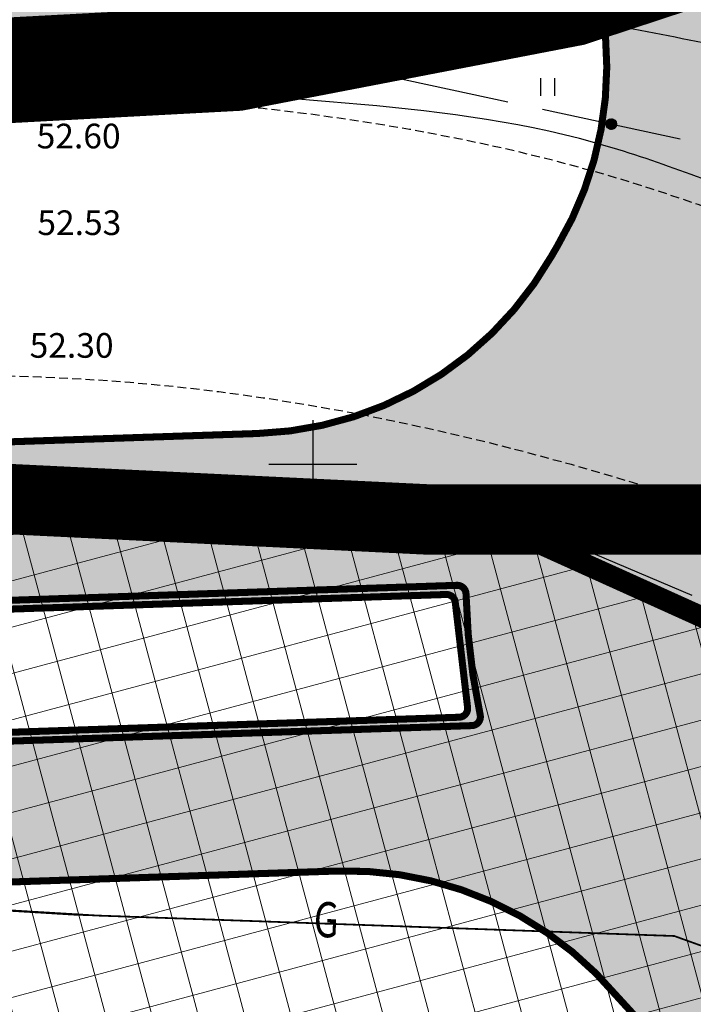
# Model space of a CAD drawing. Units: metres. Extents: x 546855 to 552968, y 6581069 to 6583591.
# Drawn here: x 548942 to 548961, y 6582085 to 6582113 of the extents above; entities that cross this region are included whole.
import ezdxf
from ezdxf.enums import TextEntityAlignment as Align

# ---------------------------------------------------------------- set-up
doc = ezdxf.new("R2010")
doc.units = ezdxf.units.M
for name, pattern in [('CENTER', [50.800000000000004, 31.75, -6.35, 6.35, -6.35]), ('DASHED2', [9.524999999999999, 6.35, -3.175]), ('jarve tee 2 l-est 2d-MUST$0$HIDDEN', [0.375, 0.25, -0.125])]:
    doc.linetypes.add(name, pattern=pattern)
doc.layers.add('-abi', color=6, linetype='Continuous', plot=False)
for name, color, linetype, lineweight in [('000 Kirjanurk', 7, 'Continuous', 9), ('K-hoon-ala-Ä', 203, 'Continuous', 18), ('OPT-liikluskorraldus', 7, 'Continuous', 9)]:
    doc.layers.add(name, color=color, linetype=linetype, lineweight=lineweight)
for name, color, linetype in [('05383_teed$0$K-tee-hatch-kergliiklustee', 51, 'Continuous'), ('05383_teed$0$K-tee-hatch-sõidutee', 254, 'Continuous'), ('05383_teed$0$K-tee-servajoon', 251, 'Continuous'), ('jarve tee 2 l-est 2d-MUST$0$10_KKAEV', 7, 'Continuous'), ('jarve tee 2 l-est 2d-MUST$0$26_POST', 7, 'Continuous'), ('jarve tee 2 l-est 2d-MUST$0$29', 7, 'Continuous'), ('jarve tee 2 l-est 2d-MUST$0$32', 7, 'Continuous'), ('jarve tee 2 l-est 2d-MUST$0$34_VEEKOGU', 7, 'Continuous'), ('jarve tee 2 l-est 2d-MUST$0$37_TRUUP', 7, 'Continuous'), ('jarve tee 2 l-est 2d-MUST$0$4_RAJATISEDET', 7, 'Continuous'), ('jarve tee 2 l-est 2d-MUST$0$60_ALUSVORK', 7, 'Continuous'), ('jarve tee 2 l-est 2d-MUST$0$9_GTRASS', 7, 'Continuous'), ('k-det-tehno-servituut', 20, 'Continuous'), ('kinnistu piir', 27, 'Continuous')]:
    doc.layers.add(name, color=color, linetype=linetype)
doc.styles.add('jarve tee 2 l-est 2d-MUST$0$ROMANS', font='ROMANS')
doc.styles.add('jarve tee 2 l-est 2d-MUST$0$TXT', font='txt.shx')

# ---------------------------------------------------------------- blocks, each defined once
blk = doc.blocks.new('jarve tee 2 l-est 2d-MUST$0$KORDRI')
at = {"layer": 'jarve tee 2 l-est 2d-MUST$0$34_VEEKOGU', "color": 7, "linetype": 'Continuous'}
for p, q in [((0, 5), (0, -5)), ((-5, 0), (5, 0))]:
    blk.add_line(p, q, dxfattribs=at)
blk = doc.blocks.new('jarve tee 2 l-est 2d-MUST$0$ROHI')
at = {"layer": 'jarve tee 2 l-est 2d-MUST$0$9_GTRASS', "color": 7, "linetype": 'Continuous'}
for p, q in [((-0.2000000000000455, -0.25), (-0.2000000000000455, 0.25)), ((0.2000000000000455, -0.25), (0.2000000000000455, 0.25))]:
    blk.add_line(p, q, dxfattribs=at)
blk = doc.blocks.new('jarve tee 2 l-est 2d-MUST')
at = {"layer": 'jarve tee 2 l-est 2d-MUST$0$10_KKAEV', "linetype": 'jarve tee 2 l-est 2d-MUST$0$HIDDEN'}
for points, knots in [([(548750.7383, 6582187.731), (548752.2622292549, 6582186.844663057), (548753.7882866063, 6582185.962018407), (548755.313, 6582185.077), (548761.5059243245, 6582181.482323095), (548767.633524454, 6582177.784640019), (548773.743, 6582174.041), (548779.4437958276, 6582170.547782417), (548784.9163712552, 6582166.703837628), (548790.192, 6582162.586), (548795.7234903377, 6582158.268452244), (548801.0761210261, 6582153.761754884), (548806.42, 6582149.231), (548811.7553236665, 6582144.707498649), (548816.8502973544, 6582139.925346499), (548822.182, 6582135.38), (548827.2338522997, 6582131.073229594), (548832.6509812727, 6582127.345392467), (548838.316, 6582123.762), (548844.4788306131, 6582119.863717954), (548850.9688001676, 6582116.997922065), (548857.877, 6582114.533), (548864.3262348686, 6582112.231841708), (548870.8057891243, 6582110.386381485), (548877.533, 6582109.912), (548885.2081140043, 6582109.370775406), (548892.8948537229, 6582109.202975688), (548900.566, 6582109.481), (548907.0858810467, 6582109.717299163), (548913.6050173355, 6582110.141455954), (548920.125, 6582110.381), (548927.2364179039, 6582110.642273366), (548934.3636005457, 6582110.712992003), (548941.48, 6582110.565), (548948.966148684, 6582110.409318725), (548956.6811837497, 6582109.342584474), (548963.547, 6582106.353), (548967.06, 6582104.823333333), (548970.573, 6582103.293666666), (548974.086, 6582101.764)], [0, 0, 0, 0, 0.02128725193470924, 0.02128725193470924, 0.02128725193470924, 0.1077496263399437, 0.1077496263399437, 0.1077496263399437, 0.1884282933619175, 0.1884282933619175, 0.1884282933619175, 0.273019777842064, 0.273019777842064, 0.273019777842064, 0.3574758351977516, 0.3574758351977516, 0.3574758351977516, 0.4374989640075658, 0.4374989640075658, 0.4374989640075658, 0.524554102166823, 0.524554102166823, 0.524554102166823, 0.6058254964698564, 0.6058254964698564, 0.6058254964698564, 0.6985485027935607, 0.6985485027935607, 0.6985485027935607, 0.777355886941888, 0.777355886941888, 0.777355886941888, 0.863311980911102, 0.863311980911102, 0.863311980911102, 0.9537341254071927, 0.9537341254071927, 0.9537341254071927, 1, 1, 1, 1]), ([(548742.8524, 6582183.1504), (548745.7660503029, 6582181.479193649), (548748.6625061644, 6582179.7785642), (548751.564, 6582178.086), (548757.4685014924, 6582174.641654291), (548763.2990512558, 6582171.080689893), (548769.122, 6582167.493), (548774.6838072856, 6582164.066207036), (548780.0961278672, 6582160.407952904), (548785.258, 6582156.391), (548790.7378923337, 6582152.126564762), (548795.9983452357, 6582147.626399823), (548801.276, 6582143.133), (548806.6281969654, 6582138.576134883), (548811.7429277822, 6582133.76609406), (548817.103, 6582129.199), (548822.5571712593, 6582124.55172807), (548828.471820486, 6582120.61714081), (548834.612, 6582116.796), (548841.1557189077, 6582112.723729586), (548847.9791639814, 6582109.623030077), (548855.285, 6582107.022), (548862.2954029131, 6582104.526150274), (548869.3515724535, 6582102.609491202), (548876.662, 6582102.073), (548884.2728907755, 6582101.514458668), (548891.8920963294, 6582101.294670724), (548899.5, 6582101.539), (548906.56215873, 6582101.765802573), (548913.6237516461, 6582102.219872088), (548920.686, 6582102.449), (548927.4493754369, 6582102.668431265), (548934.2254130793, 6582102.621989993), (548940.994, 6582102.519), (548947.7946439165, 6582102.415522232), (548954.4345636903, 6582101.047997694), (548961.067, 6582098.857), (548967.8208061975, 6582096.625908269), (548973.4349013896, 6582092.86634601), (548978.727, 6582087.91), (548981.6891190549, 6582085.135810017), (548984.3943701916, 6582082.315995182), (548985.867, 6582078.73), (548986.8376666667, 6582076.366333334), (548987.8083333333, 6582074.002666667), (548988.779, 6582071.639)], [0, 0, 0, 0, 0.03558782449418807, 0.03558782449418807, 0.03558782449418807, 0.1080085755763388, 0.1080085755763388, 0.1080085755763388, 0.1771814772618082, 0.1771814772618082, 0.1771814772618082, 0.2506160846865282, 0.2506160846865282, 0.2506160846865282, 0.3250878909285836, 0.3250878909285836, 0.3250878909285836, 0.4008670910463044, 0.4008670910463044, 0.4008670910463044, 0.4816265840687221, 0.4816265840687221, 0.4816265840687221, 0.5591203279336127, 0.5591203279336127, 0.5591203279336127, 0.6397991140347772, 0.6397991140347772, 0.6397991140347772, 0.7146904925611302, 0.7146904925611302, 0.7146904925611302, 0.7864124831478507, 0.7864124831478507, 0.7864124831478507, 0.8584741593412445, 0.8584741593412445, 0.8584741593412445, 0.931854524044563, 0.931854524044563, 0.931854524044563, 0.9729273370338664, 0.9729273370338664, 0.9729273370338664, 1, 1, 1, 1])]:
    blk.add_open_spline(points, degree=3, knots=knots, dxfattribs=at)
at = {"layer": 'jarve tee 2 l-est 2d-MUST$0$26_POST', "linetype": 'Continuous'}
for p, q in [((548945.5264, 6582087.1226), (548949.5239, 6582086.981)), ((548951.2728, 6582086.919), (548955.2703, 6582086.7773)), ((548956.2696, 6582086.7419), (548960.2671, 6582086.6002))]:
    blk.add_line(p, q, dxfattribs=at)
blk.add_lwpolyline([(548940.5327, 6582087.3661), (548943.203, 6582087.205), (548944.527, 6582087.1581)], dxfattribs=at)
at = {"layer": 'jarve tee 2 l-est 2d-MUST$0$32', "linetype": 'Continuous'}
for p, q in [((548941.6789, 6582111.9115), (548945.6741, 6582111.7159)), ((548948.5207, 6582111.5708), (548948.6837, 6582111.7186)), ((548948.5211, 6582111.5576), (548948.6967, 6582111.7169)), ((548948.5214, 6582111.585), (548948.6694, 6582111.7191)), ((548948.5225, 6582111.5455), (548948.7086, 6582111.7142)), ((548948.524, 6582111.6008), (548948.6534, 6582111.7181)), ((548948.5248, 6582111.534), (548948.7197, 6582111.7108)), ((548948.5278, 6582111.5233), (548948.7302, 6582111.7068)), ((548948.5291, 6582111.6189), (548948.6348, 6582111.7148)), ((548948.5314, 6582111.5131), (548948.7399, 6582111.7021)), ((548948.5358, 6582111.5035), (548948.7491, 6582111.6969)), ((548948.5393, 6582111.6417), (548948.6112, 6582111.7069)), ((548948.5406, 6582111.4944), (548948.7577, 6582111.6912)), ((548948.546, 6582111.4858), (548948.7657, 6582111.685)), ((548948.5519, 6582111.4776), (548948.7733, 6582111.6784)), ((548948.5583, 6582111.4699), (548948.7804, 6582111.6713)), ((548948.5651, 6582111.4626), (548948.787, 6582111.6638)), ((548948.5725, 6582111.4558), (548948.793, 6582111.6558)), ((548948.5804, 6582111.4495), (548948.7986, 6582111.6473)), ((548948.5888, 6582111.4436), (548948.8036, 6582111.6383)), ((548948.5977, 6582111.4382), (548948.8081, 6582111.6289)), ((548948.6072, 6582111.4333), (548948.812, 6582111.6189)), ((548948.6174, 6582111.429), (548948.8152, 6582111.6084)), ((548948.6283, 6582111.4254), (548948.8179, 6582111.5972)), ((548948.6399, 6582111.4225), (548948.8196, 6582111.5854)), ((548948.6525, 6582111.4204), (548948.8205, 6582111.5727)), ((548948.6663, 6582111.4193), (548948.8201, 6582111.5588)), ((548948.6815, 6582111.4197), (548948.8183, 6582111.5437)), ((548948.6989, 6582111.422), (548948.8143, 6582111.5266)), ((548948.7201, 6582111.4277), (548948.8065, 6582111.506)), ((548948.7528, 6582111.4438), (548948.7871, 6582111.4749)), ((548951.6293, 6582111.1349), (548955.5405, 6582110.2963)), ((548956.5182, 6582110.0867), (548960.4293, 6582109.2481)), ((548958.3239, 6582109.6679), (548958.5348, 6582109.8044)), ((548958.3242, 6582109.6563), (548958.5452, 6582109.7992)), ((548958.3244, 6582109.6801), (548958.5234, 6582109.8089)), ((548958.3255, 6582109.6451), (548958.5548, 6582109.7935)), ((548958.3261, 6582109.6932), (548958.5109, 6582109.8127)), ((548958.3274, 6582109.6345), (548958.5637, 6582109.7873)), ((548958.3292, 6582109.7071), (548958.4969, 6582109.8156)), ((548958.3302, 6582109.6243), (548958.5719, 6582109.7807)), ((548958.3334, 6582109.6145), (548958.5795, 6582109.7737)), ((548958.3342, 6582109.7223), (548958.4809, 6582109.8171)), ((548958.3374, 6582109.6052), (548958.5864, 6582109.7663)), ((548958.3419, 6582109.5962), (548958.5928, 6582109.7586)), ((548958.3422, 6582109.7393), (548958.462, 6582109.8168)), ((548958.3469, 6582109.5876), (548958.5987, 6582109.7504)), ((548958.3525, 6582109.5793), (548958.604, 6582109.7419)), ((548958.356, 6582109.7601), (548958.4375, 6582109.8128)), ((548958.3587, 6582109.5713), (548958.6086, 6582109.733)), ((548958.3655, 6582109.5638), (548958.6127, 6582109.7238)), ((548958.3728, 6582109.5566), (548958.6162, 6582109.7141)), ((548958.3807, 6582109.5498), (548958.6192, 6582109.7041)), ((548958.3893, 6582109.5435), (548958.6214, 6582109.6936)), ((548958.3987, 6582109.5377), (548958.6229, 6582109.6827)), ((548958.4088, 6582109.5323), (548958.6237, 6582109.6713)), ((548958.4199, 6582109.5275), (548958.6235, 6582109.6593)), ((548958.4319, 6582109.5235), (548958.6223, 6582109.6466)), ((548958.4453, 6582109.5202), (548958.6197, 6582109.633)), ((548958.4604, 6582109.5181), (548958.6154, 6582109.6183)), ((548958.478, 6582109.5175), (548958.6087, 6582109.6021)), ((548958.4999, 6582109.5197), (548958.5978, 6582109.583)), ((548958.5347, 6582109.5304), (548958.5735, 6582109.5555)), ((548946.2147, 6582099.3042), (548942.2406, 6582099.7585)), ((548944.2553, 6582099.6787), (548944.0777, 6582099.5376)), ((548944.2677, 6582099.6758), (548944.0778, 6582099.5249)), ((548944.2791, 6582099.6721), (548944.0788, 6582099.5129)), ((548944.2416, 6582099.6806), (548944.079, 6582099.5514)), ((548944.2898, 6582099.6678), (548944.0807, 6582099.5016)), ((548944.2264, 6582099.6813), (548944.0818, 6582099.5664)), ((548944.2996, 6582099.6629), (548944.0833, 6582099.4909)), ((548944.3088, 6582099.6574), (548944.0865, 6582099.4807)), ((548944.2088, 6582099.6801), (548944.0869, 6582099.5832)), ((548944.3174, 6582099.6514), (548944.0904, 6582099.471)), ((548944.3253, 6582099.645), (548944.0948, 6582099.4617)), ((548944.1873, 6582099.6758), (548944.096, 6582099.6033)), ((548944.3328, 6582099.6381), (548944.0998, 6582099.4529)), ((548944.3397, 6582099.6309), (548944.1053, 6582099.4445)), ((548944.3461, 6582099.6231), (548944.1114, 6582099.4366)), ((548944.1536, 6582099.6618), (548944.1174, 6582099.633)), ((548944.352, 6582099.6151), (548944.118, 6582099.429)), ((548944.3573, 6582099.6065), (548944.1251, 6582099.4219)), ((548944.3622, 6582099.5976), (548944.1328, 6582099.4153)), ((548944.3664, 6582099.5882), (548944.1409, 6582099.409)), ((548944.3701, 6582099.5783), (548944.1498, 6582099.4033)), ((548944.373, 6582099.5679), (548944.1592, 6582099.398)), ((548944.3754, 6582099.557), (548944.1693, 6582099.3932)), ((548944.3769, 6582099.5454), (548944.1802, 6582099.3891)), ((548944.3775, 6582099.5332), (548944.192, 6582099.3857)), ((548944.3771, 6582099.52), (548944.2048, 6582099.3831)), ((548944.3754, 6582099.5059), (548944.219, 6582099.3817)), ((548944.3718, 6582099.4903), (548944.235, 6582099.3816)), ((548944.3656, 6582099.4726), (548944.2539, 6582099.3838)), ((548944.3538, 6582099.4505), (548944.2779, 6582099.3901)), ((548951.1823, 6582098.7362), (548947.2082, 6582099.1906)), ((548956.1499, 6582098.1682), (548952.1758, 6582098.6226)), ((548954.1905, 6582098.5427), (548954.013, 6582098.4017)), ((548954.2029, 6582098.5398), (548954.0131, 6582098.3889)), ((548954.2144, 6582098.5362), (548954.0141, 6582098.377)), ((548954.1769, 6582098.5447), (548954.0143, 6582098.4155)), ((548954.225, 6582098.5318), (548954.0159, 6582098.3657)), ((548954.1616, 6582098.5453), (548954.0171, 6582098.4305)), ((548954.2349, 6582098.5269), (548954.0185, 6582098.3549)), ((548954.2441, 6582098.5214), (548954.0218, 6582098.3448)), ((548954.1441, 6582098.5442), (548954.0222, 6582098.4473)), ((548954.2526, 6582098.5155), (548954.0256, 6582098.3351)), ((548954.2606, 6582098.509), (548954.0301, 6582098.3258)), ((548954.1226, 6582098.5398), (548954.0313, 6582098.4673)), ((548954.2681, 6582098.5022), (548954.035, 6582098.317)), ((548954.275, 6582098.4949), (548954.0406, 6582098.3086)), ((548954.2814, 6582098.4872), (548954.0467, 6582098.3006)), ((548954.0889, 6582098.5259), (548954.0527, 6582098.4971)), ((548954.2872, 6582098.4791), (548954.0532, 6582098.2931)), ((548954.2926, 6582098.4706), (548954.0604, 6582098.286)), ((548954.2974, 6582098.4617), (548954.068, 6582098.2793)), ((548954.3016, 6582098.4522), (548954.0762, 6582098.2731)), ((548954.3053, 6582098.4424), (548954.085, 6582098.2673)), ((548954.3083, 6582098.432), (548954.0945, 6582098.262)), ((548954.3106, 6582098.421), (548954.1046, 6582098.2573)), ((548954.3121, 6582098.4095), (548954.1155, 6582098.2532)), ((548954.3128, 6582098.3972), (548954.1273, 6582098.2498)), ((548954.3124, 6582098.3841), (548954.1401, 6582098.2471)), ((548954.3106, 6582098.37), (548954.1543, 6582098.2457)), ((548954.3071, 6582098.3544), (548954.1703, 6582098.2457)), ((548954.3008, 6582098.3367), (548954.1891, 6582098.2478)), ((548954.2891, 6582098.3145), (548954.2132, 6582098.2542)), ((548960.7699, 6582096.2772), (548957.0858, 6582097.8351))]:
    blk.add_line(p, q, dxfattribs=at)
blk.add_lwpolyline([(548946.6729, 6582111.667), (548949.88, 6582111.51), (548950.6516, 6582111.3446)], dxfattribs=at)
for centre, radius in [((548948.6705540187, 6582111.56920365), 0.1500000000000001), ((548958.4737878271, 6582109.667395229), 0.15), ((548944.227604635, 6582099.531349563), 0.15), ((548954.1628768044, 6582098.395406378), 0.15)]:
    blk.add_circle(centre, radius, dxfattribs=at)
at = {"layer": 'jarve tee 2 l-est 2d-MUST$0$37_TRUUP', "linetype": 'Continuous'}
for points, knots in [([(548932.2921, 6582115.371), (548933.4872245961, 6582115.480692286), (548934.6833295742, 6582115.583519944), (548935.883, 6582115.63), (548937.5091182218, 6582115.693002359), (548939.1356486756, 6582115.546270519), (548940.762, 6582115.531), (548941.3449508684, 6582115.525526421), (548941.9292787785, 6582115.656819302), (548942.511, 6582115.557), (548946.6482636932, 6582114.847074425), (548950.652219695, 6582113.970168205), (548954.724, 6582113.189), (548956.8449062832, 6582112.782105613), (548958.9720406596, 6582112.411437218), (548961.09, 6582111.979), (548965.2358516317, 6582111.132515125), (548969.0306961519, 6582109.073446236), (548972.931, 6582107.431), (548974.3669888426, 6582106.826294685), (548975.7722740825, 6582106.167646506), (548977.209, 6582105.558), (548978.37546613, 6582105.063032942), (548979.5402068419, 6582104.553839375), (548980.79, 6582104.312), (548983.8654922222, 6582103.716881431), (548987.0241581671, 6582104.274707122), (548990.111, 6582103.895), (548992.203, 6582103.637666667), (548994.295, 6582103.380333333), (548996.387, 6582103.123)], [0, 0, 0, 0, 0.05459068920888784, 0.05459068920888784, 0.05459068920888784, 0.1285867739238528, 0.1285867739238528, 0.1285867739238528, 0.1551099987653271, 0.1551099987653271, 0.1551099987653271, 0.3437460173749607, 0.3437460173749607, 0.3437460173749607, 0.4420026243483145, 0.4420026243483145, 0.4420026243483145, 0.6343374376698797, 0.6343374376698797, 0.6343374376698797, 0.7051500350280137, 0.7051500350280137, 0.7051500350280137, 0.7626422089980658, 0.7626422089980658, 0.7626422089980658, 0.9041190067605176, 0.9041190067605176, 0.9041190067605176, 1, 1, 1, 1]), ([(548981.531, 6582100.007), (548979.227, 6582100.808666667), (548976.923, 6582101.610333334), (548974.619, 6582102.412), (548971.3777135487, 6582103.539791365), (548968.3765596045, 6582105.272832955), (548965.188, 6582106.542), (548964.50097926, 6582106.81546018), (548963.8092608379, 6582107.075437472), (548963.117, 6582107.337), (548961.4267811975, 6582107.97562908), (548959.7537692465, 6582108.645567194), (548958.0077, 6582109.1346), (548953.3747117945, 6582110.432190704), (548948.4737121161, 6582110.210183412), (548943.76, 6582111.017), (548942.6444797342, 6582111.207936619), (548941.5498015637, 6582111.52300255), (548940.422, 6582111.669), (548938.0411660267, 6582111.977206426), (548935.6514111576, 6582112.129496351), (548933.2582, 6582112.1483)], [0, 0, 0, 0, 0.1457825272770242, 0.1457825272770242, 0.1457825272770242, 0.350870604748156, 0.350870604748156, 0.350870604748156, 0.395059762309413, 0.395059762309413, 0.395059762309413, 0.5029516736892944, 0.5029516736892944, 0.5029516736892944, 0.7892300981490643, 0.7892300981490643, 0.7892300981490643, 0.8569791197825388, 0.8569791197825388, 0.8569791197825388, 1, 1, 1, 1])]:
    blk.add_open_spline(points, degree=3, knots=knots, dxfattribs=at)
at = {"layer": 'jarve tee 2 l-est 2d-MUST$0$60_ALUSVORK', "linetype": 'Continuous'}
blk.add_lwpolyline([(548587.24, 6582231.05), (548647.49, 6582224.65), (548683.52, 6582212.56), (548781.46, 6582156.74), (548815.8, 6582124.97), (548839.97, 6582108.55), (548865.97, 6582100.33), (548888.32, 6582097.14), (548933.25, 6582100.33), (548956.28, 6582097.82), (548972.93, 6582090.3), (548981.82, 6582078.43), (548987.45, 6582062.27), (548988.51, 6582047.31), (548965.25, 6581962.47)], dxfattribs=at)
at = {"layer": 'jarve tee 2 l-est 2d-MUST$0$34_VEEKOGU', "linetype": 'Continuous', "xscale": 0.25, "yscale": 0.25}
blk.add_blockref('jarve tee 2 l-est 2d-MUST$0$KORDRI', (548950, 6582100), dxfattribs=at)
at = {"layer": 'jarve tee 2 l-est 2d-MUST$0$9_GTRASS', "linetype": 'Continuous'}
blk.add_blockref('jarve tee 2 l-est 2d-MUST$0$ROHI', (548956.6704535477, 6582110.715093069), dxfattribs=at)
at = {"layer": 'jarve tee 2 l-est 2d-MUST$0$26_POST', "linetype": 'Continuous', "style": 'jarve tee 2 l-est 2d-MUST$0$ROMANS', "width": 0.75000030000012}
blk.add_text('G', height=0.9999996000000001, rotation=357.9703305555556, dxfattribs=at).set_placement((548950.376259626, 6582086.935581855), align=Align.MIDDLE)
at = {"layer": 'jarve tee 2 l-est 2d-MUST$0$4_RAJATISEDET', "linetype": 'Continuous', "style": 'jarve tee 2 l-est 2d-MUST$0$TXT'}
for s, p in [('52.60', (548942.149, 6582108.9744)), ('52.53', (548942.169, 6582106.513)), ('52.30', (548941.949, 6582103.0266))]:
    blk.add_text(s, height=0.7000002000000001, dxfattribs=at).set_placement(p)
blk = doc.blocks.new('TEE-2')
at = {"layer": '05383_teed$0$K-tee-hatch-kergliiklustee'}
h = blk.add_hatch(color=256, dxfattribs=at)
edge = h.paths.add_edge_path()
edge.add_line((553745.8157795239, 6582269.995925738), (553745.5931639626, 6582270.069844824))
edge.add_arc((553734.2484901281, 6582235.90409625), 36.00000000030839, 71.63134838848931, 84.73891949771401)
edge.add_arc((553736.4491508493, 6582259.802989373), 11.99999999836635, 84.73891947462259, 124.4816464440177)
edge.add_arc((553733.542746084, 6582266.550020682), 5.000000000005473, 141.0286332744763, 169.7784214502198)
edge.add_line((553728.6221018586, 6582267.437297643), (553721.9249527097, 6582230.29637127))
edge.add_arc((553719.9566950195, 6582230.651282055), 2.000000000141984, 259.9381316968417, 349.77842142933264, ccw=False)
edge.add_line((553719.6072720651, 6582228.68204271), (553718.4582314581, 6582228.885929132))
edge.add_line((553718.4582314581, 6582228.885929132), (553717.7593855486, 6582224.947450439))
edge.add_line((553717.7593855486, 6582224.947450439), (553718.9887245096, 6582224.729315832))
edge.add_arc((553718.6393015608, 6582222.760076486), 2.000000000415408, -1.956979205687503, 79.93813185912347, ccw=False)
edge.add_arc((553728.633469059, 6582222.418585594), 8.00000000054162, 178.0430208411468, 239.5423911722062)
edge.add_line((553724.5782631835, 6582215.522550115), (553778.8346777516, 6582183.617126734))
edge.add_arc((553679.6001750942, 6582014.864991601), 195.7671311271111, 49.65729015352548, 59.542391131636975, ccw=False)
edge.add_line((553806.3316158178, 6582164.075954877), (553844.3651610746, 6582131.772390299))
edge.add_arc((553876.7330667644, 6582169.881689443), 49.99999999978088, 229.657290143223, 242.9039137262803)
edge.add_arc((553940.2730984249, 6582294.070716223), 189.499999984865, 242.9039137294584, 252.7927997997317)
edge.add_arc((553899.0050791999, 6582160.814569704), 50.00000000020685, 252.7927997943945, 270.8537682058984)
edge.add_line((553899.7501049401, 6582110.820120646), (553947.7967184926, 6582111.536119413))
edge.add_arc((553947.6775143759, 6582119.535231262), 7.999999999524776, 270.8537681938786, 352.4925090376348)
edge.add_arc((553958.5832200347, 6582118.098017303), 2.999999994597707, 138.5523003366544, 172.4925090577724, ccw=False)
edge.add_line((553956.3345392678, 6582120.083825647), (553955.1267325246, 6582124.549552079))
edge.add_arc((553954.4233544653, 6582125.260368022), 0.99999999946803, 194.208031867581, 314.698658455224, ccw=False)
edge.add_arc((554003.3786075799, 6582137.655253842), 51.5000000194031, 170.3534285401275, 194.208031908155, ccw=False)
edge.add_arc((553904.7925918102, 6582154.412267257), 48.5000000001338, 350.3534285360263, 364.7147640448221)
edge.add_line((553953.1284794366, 6582158.398740306), (553950.6009726404, 6582189.04469802))
edge.add_arc((553932.6618806003, 6582187.56518204), 17.99999974336277, 4.714764779334027, 71.63134894780612)
edge.add_line((553938.3342172699, 6582204.648056138), (553746.2793750832, 6582268.419512222))
edge.add_arc((553746.594504911, 6582269.368560794), 1.000000000408648, 141.1440206978741, 251.6313484511551, ccw=False)
edge = h.paths.add_edge_path(flags=16)
edge.add_arc((553736.4581583068, 6582253.767952685), 14.99999999845656, 71.63134845976651, 92.11996834888419, ccw=False)
edge.add_line((553741.1851057196, 6582268.003681262), (553937.7039576309, 6582202.749958989))
edge.add_arc((553932.6618806189, 6582187.565182055), 15.99999972269528, 4.714764820022708, 71.63134899349188, ccw=False)
edge.add_line((553948.607740161, 6582188.880307378), (553951.1352469572, 6582158.234349665))
edge.add_arc((553904.7925918101, 6582154.412267257), 46.50000000021276, -9.646571463924602, 4.714764044774483, ccw=False)
edge.add_arc((554003.3786075602, 6582137.655253842), 53.50000000012647, 170.3534285354384, 195.1342137044114)
edge.add_line((553951.7341533767, 6582123.687421079), (553952.504098879, 6582120.840636194))
edge.add_arc((553947.6775143759, 6582119.535231262), 5.000000000093099, -89.14623180580787, 15.134213706608193, ccw=False)
edge.add_line((553947.7520169489, 6582114.535786357), (553900.1847973241, 6582113.826931599))
edge.add_arc((553899.4397715797, 6582163.821380657), 50.00000000027575, 252.59372780000342, 270.8537682107003, ccw=False)
edge.add_arc((553940.2730984439, 6582294.070716226), 186.4999999958787, 243.0493489715318, 252.5937277959411, ccw=False)
edge.add_arc((553878.408171816, 6582172.394996165), 50.00000000015313, 229.6572901460283, 243.0493489725078, ccw=False)
edge.add_line((553846.0402661278, 6582134.28569702), (553808.2736901592, 6582166.362512825))
edge.add_arc((553679.6001750894, 6582014.8649916), 198.7671311304717, 49.65729015242784, 59.54239113056388)
edge.add_line((553780.3553799568, 6582186.203140037), (553726.098965389, 6582218.108563419))
edge.add_arc((553728.6334690641, 6582222.41858559), 4.999999999908222, 169.7784214502198, 239.5423911286824, ccw=False)
edge.add_line((553723.7128248387, 6582223.305862552), (553731.1675942225, 6582264.648385268))
edge.add_arc((553736.0882384483, 6582263.761108307), 5.000000000145576, 92.11996834728791, 169.7784214614328, ccw=False)
at = {"layer": '05383_teed$0$K-tee-hatch-sõidutee'}
h = blk.add_hatch(color=256, dxfattribs=at)
edge = h.paths.add_edge_path()
edge.add_line((553967.1982586855, 6581953.701345813), (553989.2472716162, 6582029.181944722))
edge.add_arc((553941.2530592112, 6582043.201772667), 49.99999999967503, 343.7161259999422, 387.9628126961828)
edge.add_arc((553941.5216964266, 6582042.702600558), 49.99999999996991, 27.962812679483193, 28.612398465438616, ccw=False)
edge.add_line((553985.6843020887, 6582066.147520288), (553981.9292911673, 6582073.031152868))
edge.add_arc((553973.1504974804, 6582068.242334493), 10.00000000113876, 28.61239848860549, 90.61633021452194)
edge.add_arc((553972.843929134, 6582096.740685604), 18.50000000098514, 219.9224952903883, 270.6163302154539, ccw=False)
edge.add_arc((553950.9869015444, 6582078.450788256), 9.999999999899318, 39.92249529175574, 91.9220131780844)
edge.add_line((553950.651509873, 6582088.445162294), (553940.9087846403, 6582088.118215466))
edge.add_arc((553939.2318263217, 6582138.090085661), 50.0000000000019, 253.2413572548605, 271.92201313401483, ccw=False)
edge.add_arc((553910.3977553974, 6582042.337297953), 49.99999999988673, 73.24135723684391, 83.23188002444492)
edge.add_arc((553940.2730984415, 6582294.070716233), 203.5000000006654, 228.67708882621, 263.23188007265617, ccw=False)
edge.add_line((553805.9016358968, 6582141.242184689), (553799.7708784636, 6582146.632531866))
edge.add_arc((553670.021530115, 6581999.061001414), 196.4999999926293, 48.67708882629744, 60.31942087154502)
edge.add_line((553767.3212974241, 6582169.78008435), (553714.8272070765, 6582199.698607141))
edge.add_arc((553468.9781767917, 6581768.339702856), 496.4999999982239, 60.31942088481204, 65.13343807561068)
edge.add_line((553677.7595977946, 6582218.808978437), (553680.703142511, 6582225.160005504))
edge.add_arc((553468.9781722492, 6581768.33971388), 503.499991928665, 63.75659657105331, 65.13343707910462, ccw=False)
edge.add_arc((553697.543816147, 6582231.959545557), 13.40000023146576, 243.7565999037325, 331.1538203427654)
edge.add_line((553709.281119, 6582225.494584), (553709.823046, 6582226.478465))
edge.add_arc((553680.5214424415, 6582242.617925423), 33.45244615636479, 331.1538210730438, 349.9364953519253)
edge.add_line((553713.4592120942, 6582236.772458449), (553753.1462910174, 6582460.436520276))
edge.add_arc((554740.9659792039, 6582285.15723047), 1003.250001646432, 168.0788417954589, 169.9381316926446, ccw=False)
edge.add_line((553759.3532998519, 6582492.394084188), (553763.6352248813, 6582512.676151908))
edge.add_line((553763.6352248813, 6582512.676151908), (553770.0346297265, 6582512.489225339))
edge.add_line((553770.0346297265, 6582512.489225339), (553765.5174263106, 6582491.09272144))
edge.add_arc((554740.9570763869, 6582285.15895963), 996.9409336536552, 168.0788333386496, 169.9381401490625)
edge.add_line((553759.3493949549, 6582459.335837969), (553755.8214254772, 6582439.453296731))
edge.add_arc((553767.6244891293, 6582437.354178238), 11.98826968440189, 169.9156560903309, 257.3831420604568)
edge.add_line((553765.0058869157, 6582425.655394862), (553980.204353, 6582382.697987))
edge.add_arc((554018.8376714563, 6582576.280597087), 197.4000005644826, 258.7137485642587, 268.0280096771221)
edge.add_line((554012.044954, 6582378.997503), (554031.908192, 6582378.313585))
edge.add_arc((554031.1993271804, 6582357.725785037), 20.59999991920558, -1.969412980730226, 88.02801056896323, ccw=False)
edge.add_line((554051.787159, 6582357.017846), (554049.0481259999, 6582277.362995))
edge.add_arc((554066.4378472196, 6582276.765027038), 17.39999913175026, 178.0305868032841, 252.1502742352701)
edge.add_line((554061.104373, 6582260.202599), (554096.680039, 6582248.746435))
edge.add_arc((554111.2091592916, 6582293.86477476), 47.39999914732864, 252.1502737257485, 292.8972310462383)
edge.add_line((554129.651524, 6582250.199696), (554341.470077, 6582339.663292))
edge.add_line((554341.470077, 6582339.663292), (554344.403487, 6582340.902246))
edge.add_arc((554364.8690669466, 6582292.446905827), 52.59999956119792, 96.85807079004923, 112.89723345216859, ccw=False)
edge.add_arc((554357.0536625695, 6582357.428610366), 12.85000021211026, 276.8580707754763, 355.5354580727045)
edge.add_line((554369.864672, 6582356.428339), (554380.6595702718, 6582494.684418707))
edge.add_line((554380.6595702718, 6582494.684418707), (554387.1430420759, 6582494.219358163))
edge.add_line((554387.1430420759, 6582494.219358163), (554370.871001, 6582285.814557))
edge.add_arc((554394.8198609132, 6582283.944652905), 24.02174915499958, 175.535458039243, 202.8723264805323)
edge.add_line((554372.686864, 6582274.607904), (554372.816942, 6582274.299553))
edge.add_arc((554384.7487251153, 6582279.332946283), 12.9499998551386, 202.8723292527103, 292.8723273426293)
edge.add_line((554389.782118, 6582267.401163), (554428.663829835, 6582283.803316134))
edge.add_line((554428.663829835, 6582283.803316134), (554431.384582938, 6582277.353703235))
edge.add_line((554431.384582938, 6582277.353703235), (554333.9792261859, 6582236.263496633))
edge.add_arc((554337.4773371764, 6582227.971137529), 9.000000000135827, 112.8723278001931, 203.3072152470529)
edge.add_line((554329.2117681087, 6582224.410187096), (554355.4956597999, 6582163.400822818))
edge.add_line((554355.4956597999, 6582163.400822818), (554350.3526390464, 6582161.185120326))
edge.add_line((554350.3526390464, 6582161.185120326), (554323.997871565, 6582222.358999336))
edge.add_arc((554315.7323024976, 6582218.798048903), 8.99999999968234, 23.30721524793263, 112.8723278052289)
edge.add_line((554312.2341915066, 6582227.090408006), (554042.8279865287, 6582113.442072854))
edge.add_arc((553924.8639103543, 6582393.078849287), 303.5000000019544, 290.1960468075812, 292.8723277992944, ccw=False)
edge.add_arc((554046.9039334119, 6582061.31314465), 49.99999999914187, 110.1960467998941, 122.1059584592067)
edge.add_arc((553993.7552661258, 6582146.019810064), 49.9999999996494, 284.1618323557899, 302.1059584601108, ccw=False)
edge.add_line((554005.9883428483, 6582097.539382736), (553996.5729834668, 6582095.163603064))
edge.add_arc((553999.0195988129, 6582085.467517599), 9.999999999960377, 104.1618323653665, 153.021676893664)
edge.add_arc((553999.7368722068, 6582087.305665048), 9.999999999882792, 164.3453356719019, 208.6123984801949)
edge.add_line((553990.95807852, 6582082.516846675), (553995.8738940594, 6582073.50524359))
edge.add_arc((553951.9799256321, 6582049.561151715), 50.0000000000173, -26.264643897212977, 28.612398497016613, ccw=False)
edge.add_arc((554041.6558926674, 6582005.309361532), 49.99999999036467, 153.7353561568373, 163.7161260624394)
edge.add_line((553993.6616802559, 6582019.329189422), (553973.9174484223, 6581951.7385699))
edge.add_line((553973.9174484223, 6581951.7385699), (553967.1982586855, 6581953.701345813))
edge = h.paths.add_edge_path(flags=16)
edge.add_line((553726.3426611404, 6582201.192576157), (553770.787446896, 6582175.86168018))
edge.add_arc((553670.0215301091, 6581999.0610014), 203.5000000075457, 48.67708882675731, 60.319420871963985, ccw=False)
edge.add_line((553804.392992657, 6582151.88953295), (553810.5237500874, 6582146.499185774))
edge.add_arc((553940.273098442, 6582294.070716233), 196.500000000823, 228.6770888260477, 262.8987799440648)
edge.add_arc((553922.1623864546, 6582148.694472949), 50.00000000047155, 262.8987799820888, 281.2639074250804)
edge.add_arc((553941.695224733, 6582050.620683235), 49.99999999979927, 91.9220132225181, 101.26390744305331, ccw=False)
edge.add_line((553940.0182663372, 6582100.592553427), (553948.4278177993, 6582100.874761549))
edge.add_arc((553948.092426128, 6582110.869135587), 9.999999999881853, 271.9220131774177, 330.2817654968993)
edge.add_arc((553972.8439291229, 6582096.740685603), 18.49999999063179, 149.258933560926, 150.2817654769853, ccw=False)
edge.add_arc((553948.3485746552, 6582111.308719409), 10.0000000000707, 329.2589335779148, 375.1342137122817)
edge.add_line((553958.0017436612, 6582113.919529272), (553955.1127625287, 6582124.601204531))
edge.add_arc((554003.3786075573, 6582137.655253842), 49.99999999707336, 170.7041188942397, 195.1342137055926, ccw=False)
edge.add_arc((553904.6918744327, 6582153.808541575), 49.99999999994196, 350.7041188948, 364.7147640435257)
edge.add_line((553954.5226864186, 6582157.918307605), (553951.9464045641, 6582189.155661702))
edge.add_arc((553932.6618805883, 6582187.56518203), 19.3499997560777, 4.714764752090071, 71.63134892079394)
edge.add_line((553938.7596425269, 6582205.929271714), (553745.5931639626, 6582270.069844824))
edge.add_arc((553734.2484901281, 6582235.90409625), 36.00000000030839, 71.63134838848931, 84.73891949771401)
edge.add_arc((553736.4491508501, 6582259.802989372), 11.99999999921902, 84.73891947890482, 156.8305606026036)
edge.add_arc((553747.4812948124, 6582255.081570136), 23.9999999998914, 156.8305605813641, 169.938131691033)
edge.add_line((553723.8504226694, 6582259.27464559), (553717.4346298559, 6582223.117228127))
edge.add_arc((553761.7425151238, 6582215.255211649), 45.00000000007495, 169.938131688951, 179.3223035685316)
edge.add_arc((553731.7446136351, 6582215.610044394), 15.00000000001439, 179.3223035543013, 230.935248897749)
edge.add_arc((553741.1975874953, 6582227.256558259), 30.00000000044694, 230.9352488905008, 240.3194207672881)
edge = h.paths.add_edge_path(flags=16)
edge.add_line((553730.6136303954, 6582297.389985698), (553750.7186852503, 6582410.695836218))
edge.add_arc((553762.5341213216, 6582408.59929849), 12.00000000003799, 78.71374832181078, 169.9381316865576, ccw=False)
edge.add_line((553764.882651362, 6582420.367238269), (553979.186657, 6582377.598546))
edge.add_arc((554018.8376727946, 6582576.280596747), 202.6000008453207, 258.7137482891072, 268.0280095366078)
edge.add_line((554011.866018, 6582373.800582), (554031.729255, 6582373.116665))
edge.add_arc((554031.1993265826, 6582357.725785394), 15.39999997307755, -1.9694145232451774, 88.02800927632057, ccw=False)
edge.add_line((554046.59023, 6582357.196549), (554043.851197, 6582277.541698))
edge.add_arc((554066.4378480584, 6582276.765027883), 22.6000004979201, 178.0305892609807, 252.1502755551512)
edge.add_line((554059.510462, 6582255.252907), (554095.086127, 6582243.796743))
edge.add_arc((554111.2091585153, 6582293.864775164), 52.59999990523474, 252.1502748335033, 292.8972315653393)
edge.add_line((554131.674737, 6582245.409434), (554343.4932910014, 6582334.873030423))
edge.add_arc((554353.0790599884, 6582312.177276989), 24.63704915359265, 85.5354611780092, 112.89723083207011, ccw=False)
edge.add_line((554354.996859, 6582336.73957), (554356.382726, 6582336.631363))
edge.add_arc((554355.4564048449, 6582324.767470867), 11.90000031143301, -4.464539588815796, 85.53545902240961, ccw=False)
edge.add_line((554367.320297, 6582323.84115), (554364.141214, 6582283.124922))
edge.add_arc((554417.2296350187, 6582278.979831549), 53.24999738133182, 175.5354609663526, 189.8758704459325)
edge.add_arc((554349.54765807, 6582267.196805768), 15.45000043713262, -67.12767128753171, 9.875868641641716, ccw=False)
edge.add_line((554355.552749, 6582252.961589), (554040.1072335361, 6582119.89168549))
edge.add_arc((553924.8639103348, 6582393.078849277), 296.5000000007541, 289.67019417152983, 292.8723278034534, ccw=False)
edge.add_arc((554007.8371539074, 6582160.963165078), 49.99999999990619, 274.37654908556567, 289.67019417987194, ccw=False)
edge.add_arc((554015.4682471356, 6582061.254758131), 49.99999999947902, 94.37654907918103, 104.1618323682146)
edge.add_line((554003.2351704027, 6582109.735185456), (553994.9780706085, 6582107.651669675))
edge.add_arc((553992.5314552624, 6582117.347755141), 9.999999999931894, 226.3072922681164, 284.16183236471977, ccw=False)
edge.add_arc((553972.843929134, 6582096.740685603), 18.49999999997297, 46.30729227166471, 78.80609616606716)
edge.add_arc((553978.3766335156, 6582124.698496358), 10.00000000055181, 195.1342137170844, 258.8060961649117, ccw=False)
edge.add_line((553968.7234645097, 6582122.087686494), (553967.0935749128, 6582128.114015695))
edge.add_arc((553918.8277298724, 6582115.059966374), 50.00000001119215, 15.13421371227248, 17.92887339182608)
edge.add_line((553966.3996996365, 6582130.451772437), (553963.766507193, 6582138.590268399))
edge.add_arc((554011.3384769502, 6582153.982074446), 49.99999999981584, 184.7147640435257, 197.9288733769873, ccw=False)
edge.add_line((553961.5076649643, 6582149.872308416), (553958.225086436, 6582189.673492298))
edge.add_arc((553932.6618805297, 6582187.565182023), 25.6499993845397, 4.714764834790783, 71.63134831359929)
edge.add_line((553940.7449604744, 6582211.908277286), (553740.3648238638, 6582278.444132528))
edge.add_arc((553747.9279397761, 6582301.221298236), 23.99999999995708, 240.7389194446326, 251.63134833148098, ccw=False)
edge.add_arc((553742.0624601794, 6582290.752480295), 12.00000000001744, 180.8305605564896, 240.73891945335248, ccw=False)
edge.add_arc((553766.0599386096, 6582291.100372516), 36.00000000001305, 169.9381316880494, 180.8305605772388, ccw=False)
edge = h.paths.add_edge_path(flags=16)
edge.add_line((553959.2633217693, 6582125.533463221), (553962.6701546905, 6582112.93709057))
edge.add_arc((553962.9114839154, 6582113.002360816), 0.2499999996059148, 195.1342135986568, 297.0591871671707)
edge.add_line((553963.025211584, 6582112.779726549), (553965.7397394463, 6582114.166381567))
edge.add_arc((553965.6260117778, 6582114.389015835), 0.2499999997497496, 297.0591870225531, 375.1342138116631)
edge.add_line((553965.8673410027, 6582114.454286082), (553962.6249499182, 6582126.442653967))
edge.add_arc((553960.8983854747, 6582126.15721532), 1.749999999894079, 9.387330244068943, 200.8810971876385)
edge = h.paths.add_edge_path(flags=16)
edge.add_arc((553954.1447171767, 6582093.064920615), 0.2499999997605398, 271.9220131532087, 366.6858763563405)
edge.add_line((553954.3930170215, 6582093.094027094), (553954.0428571196, 6582096.081150756))
edge.add_arc((553953.7945572749, 6582096.052044278), 0.2499999998828582, 6.685876353234289, 91.92201323320491)
edge.add_line((553953.7861724829, 6582096.30190363), (553941.1707424297, 6582095.878554438))
edge.add_arc((553941.159282422, 6582094.128591961), 1.750000000780025, 89.6247915637665, 274.2192347923254)
edge.add_line((553941.2880351753, 6582092.383334752), (553954.1531019683, 6582092.815061265))
edge = h.paths.add_edge_path(flags=16)
edge.add_arc((553972.8439291336, 6582096.740685603), 9.99999999997005, 139.154611261701, 310.7261321152003)
edge.add_arc((553972.8439291337, 6582096.740685602), 9.99999999938912, 310.7261321181763, 499.1546112590835)
edge = h.paths.add_edge_path(flags=16)
edge.add_line((554003.3866889307, 6582105.39020597), (553991.0903750388, 6582102.287474421))
edge.add_arc((553991.1515404221, 6582102.045072284), 0.25000000052666, 104.161832255742, 191.5894986863023)
edge.add_line((553990.9066374006, 6582101.994847689), (553991.5096890815, 6582099.054272952))
edge.add_arc((553991.7545921024, 6582099.10449755), 0.2499999998900757, 191.5894995816299, 284.1618324114417)
edge.add_line((553991.8157574863, 6582098.862095413), (554004.2426984612, 6582101.997788121))
edge.add_arc((554003.8600399274, 6582103.70543927), 1.749999999624902, 282.6304591116872, 465.6932056119838)
edge = h.paths.add_edge_path(flags=16)
edge.add_arc((553983.58358291, 6582066.800897847), 9.749999999699286, 28.25525706592719, 28.61266582628699)
edge.add_line((553992.142884968, 6582071.470035698), (553985.9490958593, 6582082.824401743))
edge.add_arc((553985.729626017, 6582082.704681284), 0.2499999999292756, 28.61239840375246, 128.2432403884326)
edge.add_line((553985.5748756933, 6582082.901028775), (553983.2099475927, 6582081.037122143))
edge.add_arc((553983.364697917, 6582080.840774652), 0.2500000001074907, 128.2432405141599, 208.6123983909757)
edge.add_line((553983.145228075, 6582080.721054193), (553989.1216754415, 6582069.765115936))
edge.add_arc((553990.758223366, 6582070.38496341), 1.749999999935506, 200.7443337545725, 396.120084124935)
at = {"layer": '05383_teed$0$K-tee-servajoon', "const_width": 0.2}
for points in [[(553810.5237500874, 6582146.499185774, 0.1504400600755341), (553915.9812560835, 6582099.078007664), (553915.9812561164, 6582099.07800766, 0.08030494624235864), (553931.9288055862, 6582099.65757809, -0.04078429355752694), (553940.0182663372, 6582100.592553427), (553948.4278177993, 6582100.874761549, 0.2602929688569223), (553956.7771640248, 6582105.911784716), (553956.7771640251, 6582105.911784716, -0.004462975788510822), (553956.9434358758, 6582106.1971286, 0.2028856433360764), (553958.0017436612, 6582113.919529272), (553955.1127625287, 6582124.601204531), (553955.112762529, 6582124.601204531, -0.1070019855342775), (553954.0352409965, 6582145.731897709, 0.06120924226312314), (553954.5226864186, 6582157.918307605), (553951.9464045641, 6582189.155661702, 0.3005689437875255), (553938.7596425269, 6582205.929271714), (553745.5931639626, 6582270.069844824, 0.05725500866759841)], [(553717.7593855488, 6582224.947450439), (553718.9887245096, 6582224.729315832, -0.3733631276473602), (553720.6381350603, 6582222.691778306, 0.2749735550171479), (553724.5782631835, 6582215.522550115), (553778.8346777516, 6582183.617126734, -0.04315865660498483), (553806.3316158178, 6582164.075954877), (553844.3651610746, 6582131.772390299, 0.05786374970988883), (553853.9588618625, 6582125.369493462, 0.04317520295980025), (553884.213674452, 6582113.052510017, 0.07896938506276695), (553899.7501049401, 6582110.820120646), (553947.7967184926, 6582111.536119413, 0.3720890965313373), (553955.608936677, 6582118.489984745, -0.1491842956783367), (553956.3345392677, 6582120.083825647)]]:
    blk.add_lwpolyline(points, format="xyb", dxfattribs=at)
at = {"layer": '05383_teed$0$K-tee-servajoon', "linetype": 'Continuous', "const_width": 0.2}
blk.add_lwpolyline([(553967.1982586855, 6581953.701345813), (553989.2472716162, 6582029.181944722, 0.1954975864890273), (553985.4156648668, 6582066.646692409, -0.002834360274783327), (553985.6843020887, 6582066.147520288), (553981.9292911673, 6582073.031152868), (553981.9292911675, 6582073.031152868, 0.2773430189615511), (553973.0429296397, 6582078.241755936), (553973.0429296396, 6582078.241755936, -0.2248730250601096), (553958.6560340318, 6582084.868296097), (553958.6560340315, 6582084.868296097, 0.2308659753877919), (553950.651509873, 6582088.445162294), (553940.9087846403, 6582088.118215466, -0.08169073137340783), (553924.814790867, 6582090.213691805, 0.04361951201455034), (553916.2903280316, 6582091.988859738), (553916.29032799, 6582091.988859745, -0.1519267038644884), (553805.9016358968, 6582141.242184689), (553799.7708784636, 6582146.632531866, 0.05084299877153139), (553767.3212974241, 6582169.78008435), (553714.8272070765, 6582199.698607141, 0.02100820235724899), (553677.7595977947, 6582218.808978437, 0.02100820235724899)], format="xyb", dxfattribs=at)
for points in [[(553938.2044104254, 6582092.3632599, 0.06482342666998309), (553940.7746279718, 6582092.115965081), (553954.5153278053, 6582092.577076129, 0.4669777906512639), (553954.7514361615, 6582092.879118814), (553954.7514361618, 6582092.879118814, -0.04689319339831575), (553954.3487560737, 6582096.318106048, 0.4173513949090446), (553954.0904365109, 6582096.562254864), (553940.1691925892, 6582096.09508511, 0.0339766860683554), (553938.8186751634, 6582095.957572159), (553929.4882771203, 6582094.361708852)], [(553954.1531019683, 6582092.815061265, 0.4387812629842974), (553954.3930170212, 6582093.094027094), (553954.3930170215, 6582093.094027094), (553954.0428571196, 6582096.081150756, 0.3900653640812589), (553953.7861724829, 6582096.301903629), (553953.7861724829, 6582096.30190363), (553941.1707424297, 6582095.878554438, 1.040919885287571), (553941.2880351753, 6582092.383334752)]]:
    blk.add_lwpolyline(points, format="xyb", close=True, dxfattribs=at)

msp = doc.modelspace()

# ---------------------------------------------------------------- hatches: boundary and pattern name
at = {"layer": 'K-hoon-ala-Ä'}
h = msp.add_hatch(dxfattribs=at)
h.set_pattern_fill('ANSI37', color=256, scale=0.4, angle=59.99999999999999, style=0)
h.set_pattern_definition([(105, (0, 0), (-1.226725799387117, -0.3287001872802012), []), (195, (0, 0), (0.328700187280201, -1.226725799387117), [])])
h.paths.add_polyline_path([(548585.3735445685, 6581858.801560132), (548536.9701028161, 6581972.306942971), (548779.9845995494, 6581990.023460563), (548821.9300000801, 6582120.799999945), (548839.9700000001, 6582108.55), (548865.9700000001, 6582100.33), (548889.8052463074, 6582096.928011825), (548933.2499999999, 6582100.33), (548956.2799999999, 6582097.82), (548972.9300000002, 6582090.3), (548982.8424, 6582077.7056), (548987.3266946037, 6582062.6239281), (548988.5100025773, 6582047.3100094), (548905.4793868673, 6581822.329368872), (548642.4863080692, 6581767.028200299)])

# ---------------------------------------------------------------- linework, layer by layer
at = {"layer": '-abi', "const_width": 0.05, "elevation": -2.989288003173925e-05}
msp.add_lwpolyline([(548974.5549308968, 6582079.790011264), (548971.9689799981, 6582081.569033332), (548966.8099799982, 6582084.245033332), (548960.2670799982, 6582086.600233332), (548943.8649799981, 6582087.181583333), (548919.8203799981, 6582088.615633332), (548911.8762799981, 6582089.548333332), (548884.6979799981, 6582091.967033332), (548877.5420799982, 6582092.852533332), (548862.9720799981, 6582095.149333333), (548861.7279799981, 6582095.346033332), (548848.5667799981, 6582099.293433333), (548846.8965799981, 6582099.811533333), (548843.3181799981, 6582101.596733333), (548838.9694799981, 6582104.064233332), (548825.2709799982, 6582111.837033332)], dxfattribs=at)
at = {"layer": 'k-det-tehno-servituut'}
msp.add_lwpolyline([(548585.3735445685, 6581858.801560132), (548536.9701028161, 6581972.306942971), (548779.9845995494, 6581990.023460563), (548821.9300000801, 6582120.799999945), (548839.9700000001, 6582108.55), (548865.9700000001, 6582100.33), (548889.8052463074, 6582096.928011825), (548933.2499999999, 6582100.33), (548956.2799999999, 6582097.82), (548972.9300000002, 6582090.3), (548982.8424, 6582077.7056), (548987.3266946037, 6582062.6239281), (548988.5100025773, 6582047.3100094), (548905.4793868673, 6581822.329368872), (548642.4863080692, 6581767.028200299), (548585.3735445685, 6581858.801560132)], dxfattribs=at)
at = {"layer": 'kinnistu piir', "linetype": 'Continuous', "const_width": 0.6}
msp.add_lwpolyline([(548587.2399999999, 6582231.05), (548647.4899999999, 6582224.65), (548683.5199999999, 6582212.560000001), (548781.4599999998, 6582156.74), (548815.7999999999, 6582124.97), (548839.9699999999, 6582108.55), (548865.9699999999, 6582100.33), (548888.32, 6582097.140000001), (548933.2499999999, 6582100.33), (548956.2799999999, 6582097.82), (548972.9299999999, 6582090.3), (548981.82, 6582078.43), (548987.4499999998, 6582062.27), (548988.5099999999, 6582047.310000001), (548965.2499999999, 6581962.47)], dxfattribs=at)
at = {"layer": 'OPT-liikluskorraldus', "color": 5, "linetype": 'DASHED2', "ltscale": 0.5, "const_width": 2}
msp.add_lwpolyline([(548758.9628610875, 6582514.118929025), (549456.9936241711, 6582493.823755279), (549427.8350001518, 6582286.647896931), (549364.2430043118, 6582259.267344098), (549429.4004323309, 6582102.12271575), (549322.5790571525, 6582116.107188034), (549277.8727558549, 6582216.199716828), (549017.5764237032, 6582103.338259332), (548991.7402929036, 6582098.435090274), (548953.2096848979, 6582098.435090274), (548900.804029685, 6582100.987367701), (548862.2734340971, 6582104.391116332), (548835.6638996223, 6582115.87876944), (548782.6577085379, 6582157.361965477), (548704.6633590502, 6582199.359062043), (548758.9628610875, 6582514.118929025)], dxfattribs=at)
at = {"layer": 'OPT-liikluskorraldus', "color": 222, "linetype": 'CENTER', "ltscale": 0.3, "true_color": 0xd71d96, "const_width": 3}
msp.add_lwpolyline([(548618.0573396945, 6582418.865120475), (548637.2799999996, 6582454.27), (548697.8999999998, 6582433.2), (548745.40968278, 6582425.886390802), (548709.9249943255, 6582217.616621165), (548782.7465475779, 6582172.76568134), (548824.4530593625, 6582139.070874009), (548843.9911753217, 6582125.109623271), (548856.2262479998, 6582118.738203853), (548869.5838106398, 6582114.148667877), (548881.3499703407, 6582111.383475247), (548899.7501049398, 6582109.474738862), (548922.2474508062, 6582110.167790373), (548947.7967184926, 6582111.536119413), (548957.32439631, 6582113.372103638), (548972.8629712062, 6582118.493115618), (548980.3843160364, 6582117.58454247), (548988.0314571555, 6582113.83619913), (548990.6662867386, 6582110.778447358), (548993.7260735015, 6582104.408125114)], dxfattribs=at)

# ---------------------------------------------------------------- block references
at = {"layer": '000 Kirjanurk', "color": 40, "ltscale": 0.5}
msp.add_blockref('jarve tee 2 l-est 2d-MUST', (0, 0), dxfattribs=at)
at = {"layer": 'jarve tee 2 l-est 2d-MUST$0$29'}
msp.add_blockref('TEE-2', (-5000, 0), dxfattribs=at)

doc.saveas('drawing.dxf')
